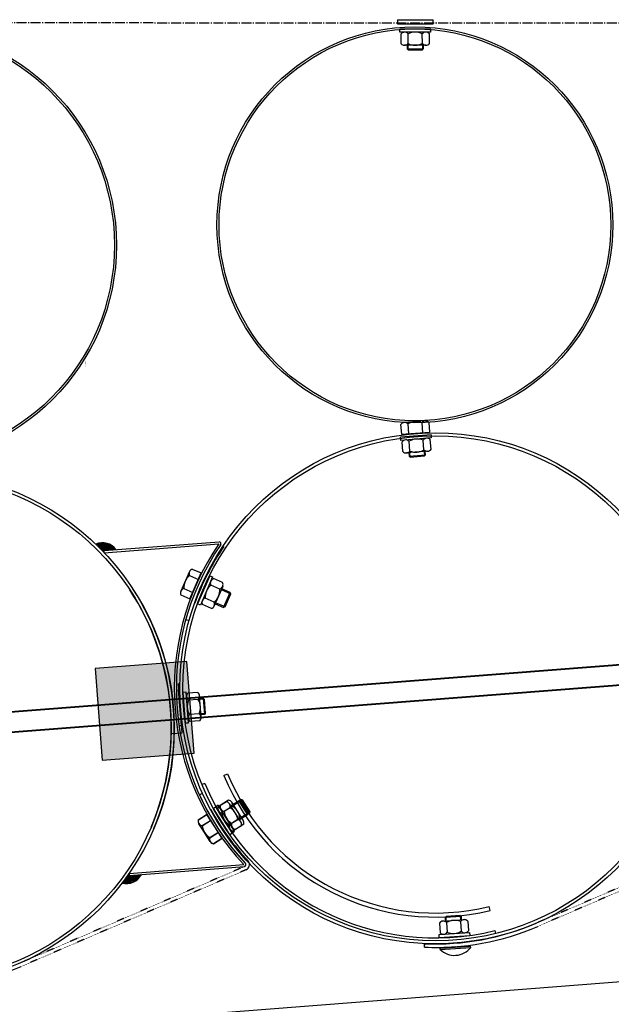
# Model space of a CAD drawing. Units: millimetres. Extents: x 124476 to 169476, y -7794 to 70206.
# Drawn here: x 145274 to 145853, y -3118 to -2154 of the extents above; entities that cross this region are included whole.
import ezdxf

# ---------------------------------------------------------------- set-up
doc = ezdxf.new("R2010")
doc.units = ezdxf.units.MM
doc.linetypes.add('AM_DIN_G_W050', pattern=[13.75, 9.75, -1.5, 1, -1.5])
doc.linetypes.add('DOT', pattern=[0.25, 0, -0.25])
for name, color, linetype in [('1', 7, 'Continuous'), ('10', 2, 'Continuous'), ('5', 5, 'Continuous')]:
    doc.layers.add(name, color=color, linetype=linetype)
doc.layers.add('AM_7', color=4, linetype='AM_DIN_G_W050', lineweight=25)

msp = doc.modelspace()

# ---------------------------------------------------------------- hatches: boundary and pattern name
msp.add_hatch(color=0).paths.add_polyline_path([(145355.05, -2878.94), (145444.78, -2871.98), (145437.82, -2782.25), (145348.09, -2789.21)])

# ---------------------------------------------------------------- linework, layer by layer
msp.add_line((143224.57, -3299.92), (151575.32, -2652.34))
at = {"color": 0, "ltscale": 500}
for p, q in [((145436.8, -2741.14), (145440.17, -2742.09)), ((145450.02, -2912.57), (145453.2, -2911.12))]:
    msp.add_line(p, q, dxfattribs=at)
at = {"color": 0}
for p, q in [((145473.98, -2893.71), (145477.63, -2892.21)), ((145455.25, -2901.47), (145452.52, -2902.59)), ((145734.43, -3025.8), (145733.49, -3021.97)), ((145739.2, -3045.53), (145739.89, -3048.31))]:
    msp.add_line(p, q, dxfattribs=at)
for centre, radius, start, end in [((145681.01, -2808.32), 223.95, 202.41541, 283.80074), ((145681.01, -2808.32), 220, 202.41622, 283.80027), ((145680.89, -2808.61), 244, 202.37011, 283.827)]:
    msp.add_arc(centre, radius, start, end, dxfattribs=at)
at = {"layer": '1', "ltscale": 500}
for p, q in [((145643.88, -2154.43), (145678.88, -2154.43)), ((145643.88, -2154.43), (145643.88, -2158.43)), ((145678.88, -2158.43), (145678.88, -2154.43)), ((145643.88, -2158.43), (145678.88, -2158.43)), ((145647.68, -2559.96), (145675.31, -2557.91)), ((145440.8, -2721.06), (145451.91, -2695.67)), ((145437.82, -2782.25), (145348.09, -2789.21)), ((145444.78, -2871.98), (145437.82, -2782.25)), ((145348.09, -2789.21), (145355.05, -2878.94)), ((145433.2, -2851.97), (145429.46, -2803.81)), ((145432.46, -2844.84), (145429.75, -2809.95)), ((145430.46, -2845), (145432.46, -2844.84)), ((145422.93, -2852.76), (145433.2, -2851.97)), ((145355.05, -2878.94), (145444.78, -2871.98)), ((145457.05, -2931.85), (145471.93, -2955.23)), ((145457.16, -2931.98), (145472.05, -2955.35)), ((145685.48, -3062.75), (145715.41, -3060.67))]:
    msp.add_line(p, q, dxfattribs=at)
at = {"layer": '1'}
for p, q in [((145676.16, -2163.56), (145646.16, -2163.72)), ((145646.18, -2166.72), (145646.16, -2163.72)), ((145676.18, -2166.56), (145646.18, -2166.72)), ((145676.16, -2163.56), (145676.18, -2166.56)), ((145647.38, -2177.91), (145647.33, -2168.31)), ((145654.31, -2177.88), (145654.26, -2168.28)), ((145668.17, -2177.8), (145668.12, -2168.2)), ((145675.09, -2177.77), (145675.04, -2168.17)), ((145671.64, -2179.39), (145650.85, -2179.49)), ((145653.25, -2179.48), (145653.26, -2182.85)), ((145653.27, -2182.85), (145669.27, -2182.76)), ((145654.28, -2183.84), (145653.27, -2182.85)), ((145654.28, -2183.84), (145668.28, -2183.77)), ((145668.28, -2183.77), (145669.27, -2182.76)), ((145669.26, -2182.76), (145669.25, -2179.47)), ((143565.22, -2963.13), (150525.65, -2423.36)), ((144404.64, -2898.59), (150525.69, -2423.92)), ((150527.2, -2443.3), (143567.18, -2983.04)), ((150527.25, -2443.86), (144406.26, -2918.53)), ((145646.96, -2550.39), (145647.68, -2559.96)), ((145671.03, -2547), (145650.3, -2548.54)), ((145653.87, -2549.88), (145654.59, -2559.45)), ((145667.69, -2548.85), (145668.4, -2558.42)), ((145674.6, -2548.33), (145675.31, -2557.91)), ((145676.65, -2560.46), (145646.76, -2562.94)), ((145676.65, -2560.46), (145676.9, -2563.45)), ((145647.01, -2565.93), (145646.76, -2562.94)), ((145676.9, -2563.45), (145647.01, -2565.93)), ((145649.07, -2577), (145648.28, -2567.43)), ((145655.98, -2576.43), (145655.18, -2566.86)), ((145669.79, -2575.28), (145668.99, -2565.71)), ((145676.69, -2574.71), (145675.9, -2565.14)), ((145673.37, -2576.59), (145652.66, -2578.31)), ((145655.04, -2578.11), (145655.32, -2581.46)), ((145655.33, -2581.46), (145671.28, -2580.14)), ((145656.41, -2582.38), (145670.36, -2581.22)), ((145670.36, -2581.22), (145671.28, -2580.14)), ((145671.27, -2580.14), (145670.99, -2576.86)), ((145656.41, -2582.38), (145655.33, -2581.46)), ((145356.84, -2673.84), (145469.54, -2665.1)), ((145356.99, -2675.83), (145469.05, -2667.14)), ((145356.84, -2673.84), (145355.21, -2673.96)), ((145356.99, -2675.83), (145356.84, -2673.84)), ((145440.26, -2694.36), (145431.93, -2713.4)), ((145443.12, -2691.82), (145451.91, -2695.67)), ((145440.34, -2698.17), (145449.13, -2702.02)), ((145460.16, -2698.35), (145448.27, -2725.9)), ((145462.92, -2699.54), (145451.02, -2727.09)), ((145460.16, -2698.35), (145462.92, -2699.54)), ((145472.74, -2705.03), (145463.93, -2701.23)), ((145434.79, -2710.87), (145443.58, -2714.71)), ((145470, -2711.39), (145461.18, -2707.59)), ((145472.84, -2708.85), (145464.6, -2727.93)), ((145480.12, -2714.62), (145471.88, -2711.06)), ((145473.78, -2729.31), (145480.12, -2714.62)), ((145475.09, -2728.79), (145480.64, -2715.93)), ((145480.64, -2715.93), (145480.12, -2714.62)), ((145432.01, -2717.21), (145440.8, -2721.06)), ((145464.51, -2724.12), (145455.69, -2720.31)), ((145465.54, -2725.75), (145473.78, -2729.31)), ((145451.02, -2727.09), (145448.27, -2725.9)), ((145461.76, -2730.48), (145452.95, -2726.67)), ((145475.09, -2728.79), (145473.78, -2729.31)), ((145437.12, -2812.27), (145434.13, -2812.49)), ((145436.29, -2842.41), (145434.13, -2812.49)), ((145439.28, -2842.19), (145437.12, -2812.27)), ((145448.37, -2812.6), (145438.8, -2813.29)), ((145448.87, -2819.51), (145439.3, -2820.2)), ((145451.72, -2836.67), (145450.22, -2815.94)), ((145450.39, -2818.33), (145453.75, -2818.09)), ((145454.82, -2819.02), (145453.75, -2818.09)), ((145453.75, -2818.09), (145454.9, -2834.05)), ((145454.82, -2819.02), (145455.83, -2832.98)), ((145449.87, -2833.33), (145440.3, -2834.02)), ((145450.37, -2840.24), (145440.8, -2840.93)), ((145454.9, -2834.04), (145451.62, -2834.28)), ((145455.83, -2832.98), (145454.9, -2834.05)), ((145436.29, -2842.41), (145439.28, -2842.19)), ((145478.58, -2917.89), (145470.46, -2923.01)), ((145483.05, -2921.98), (145490.64, -2917.2)), ((145492.02, -2917.51), (145490.64, -2917.2)), ((145490.64, -2917.2), (145499.17, -2930.73)), ((145492.02, -2917.51), (145499.48, -2929.36)), ((145466.33, -2924.45), (145463.79, -2926.05)), ((145479.79, -2951.43), (145463.79, -2926.05)), ((145468.5, -2922.89), (145465.96, -2924.49)), ((145481.95, -2949.88), (145465.96, -2924.49)), ((145474.43, -2937.35), (145466.22, -2924.33)), ((145482.32, -2949.83), (145466.33, -2924.45)), ((145476.41, -2919.45), (145468.29, -2924.56)), ((145484.49, -2948.28), (145468.5, -2922.89)), ((145480.11, -2925.31), (145471.99, -2930.43)), ((145482.28, -2923.75), (145474.15, -2928.87)), ((145490.7, -2939.11), (145479.61, -2921.52)), ((145480.88, -2923.53), (145488.47, -2918.75)), ((145492.86, -2937.56), (145481.78, -2919.97)), ((145489.85, -2919.06), (145488.47, -2918.75)), ((145488.47, -2918.75), (145497, -2932.28)), ((145489.85, -2919.06), (145497.31, -2930.9)), ((145448.95, -2937.01), (145457.05, -2931.85)), ((145449.06, -2937.14), (145457.16, -2931.98)), ((145452.67, -2942.85), (145460.77, -2937.7)), ((145487.5, -2937.03), (145479.37, -2942.15)), ((145489.66, -2935.48), (145481.54, -2940.6)), ((145497, -2932.28), (145489.41, -2937.07)), ((145499.17, -2930.73), (145491.58, -2935.52)), ((145497.31, -2930.9), (145497, -2932.28)), ((145499.48, -2929.36), (145499.17, -2930.73)), ((145460.63, -2958.32), (145449.46, -2940.79)), ((145460.74, -2958.45), (145449.57, -2940.92)), ((145452.79, -2942.98), (145460.88, -2937.82)), ((145491.19, -2942.89), (145483.07, -2948.01)), ((145493.35, -2941.34), (145485.23, -2946.46)), ((145460.12, -2954.54), (145468.21, -2949.39)), ((145460.23, -2954.67), (145468.33, -2949.51)), ((145463.84, -2960.39), (145471.93, -2955.23)), ((145463.95, -2960.51), (145472.05, -2955.35)), ((145479.79, -2951.43), (145482.32, -2949.83)), ((145481.95, -2949.88), (145484.49, -2948.28)), ((145381.33, -2989.59), (145493.38, -2980.9)), ((145381.48, -2991.58), (145494.18, -2982.84)), ((145497.98, -2977.82), (145497.67, -2977.43)), ((145381.48, -2991.58), (145379.85, -2991.71)), ((145381.33, -2989.59), (145381.48, -2991.58)), ((145706.36, -3031.67), (145690.4, -3032.78)), ((145691.33, -3031.72), (145690.4, -3032.78)), ((145690.4, -3032.78), (145690.63, -3036.09)), ((145705.3, -3030.75), (145691.33, -3031.72)), ((145705.3, -3030.75), (145706.36, -3031.67)), ((145706.59, -3034.98), (145706.36, -3031.67)), ((145684.9, -3038.09), (145685.56, -3047.66)), ((145688.24, -3036.25), (145708.98, -3034.81)), ((145691.81, -3037.61), (145692.47, -3047.19)), ((145705.63, -3036.65), (145706.3, -3046.23)), ((145712.54, -3036.17), (145713.21, -3045.75)), ((145684.53, -3049.34), (145714.46, -3047.26)), ((145684.74, -3052.33), (145684.53, -3049.34)), ((145684.74, -3052.33), (145714.67, -3050.26)), ((145714.46, -3047.26), (145714.67, -3050.26)), ((145670.23, -3061.74), (145670.37, -3058.24)), ((145670.37, -3061.81), (145670.52, -3058.31)), ((145685.57, -3063.97), (145685.48, -3062.75)), ((145685.57, -3063.97), (145715.5, -3061.9)), ((145715.5, -3061.9), (145715.41, -3060.67))]:
    msp.add_line(p, q, dxfattribs=at)
at = {"layer": '1', "linetype": 'DOT'}
for p, q in [((145999.75, -2943.61), (145779.69, -3038.21)), ((145999.3, -2947.61), (145781.07, -3041.42)), ((145494.27, -2982.81), (145274.2, -3077.41)), ((145495.65, -2986.02), (145275.59, -3080.62))]:
    msp.add_line(p, q, dxfattribs=at)
at = {"layer": '1'}
for centre, radius in [((145155.5, -2374.91), 213.44), ((145155.5, -2374.91), 211.44), ((145660.89, -2355.13), 193.65), ((145660.89, -2355.13), 191.65), ((145680.95, -2808.53), 250), ((145680.95, -2808.53), 247), ((145175.47, -2847.73), 250), ((145175.47, -2847.73), 247)]:
    msp.add_circle(centre, radius, dxfattribs=at)
for centre, radius, start, end in [((145650.81, -2171.24), 4.55, 40.71744, 139.88256), ((145661.26, -2182.44), 15.8, 64.29218, 116.30782), ((145671.6, -2171.14), 4.55, 40.71744, 139.88256), ((145650.83, -2174.94), 4.55, 220.71744, 319.88256), ((145661.16, -2163.64), 15.8, 244.29218, 296.30782), ((145671.61, -2174.84), 4.55, 220.71744, 319.88256), ((145650.64, -2553.07), 4.55, 44.66744, 143.83256), ((145661.84, -2563.52), 15.8, 68.24218, 120.25782), ((145671.37, -2551.53), 4.55, 44.66744, 143.83256), ((145651.98, -2570.09), 4.55, 45.16744, 144.33256), ((145663.26, -2580.44), 15.8, 68.74218, 120.75782), ((145672.69, -2568.37), 4.55, 45.16744, 144.33256), ((145652.28, -2573.77), 4.55, 225.16744, 324.33256), ((145661.71, -2561.7), 15.8, 248.74218, 300.75782), ((145672.99, -2572.05), 4.55, 225.16744, 324.33256), ((145355.25, -2682.8), 16.67, 36.37956, 113.13678), ((145677.47, -2808.8), 252, 145.7954, 223.07317), ((145677.47, -2808.8), 250, 145.70429, 223.16429), ((145469.13, -2667.06), 2, 333.89442, 78.40083), ((145677.47, -2808.8), 246.5, 145.65681, 160.19923), ((145444.43, -2696.18), 4.55, 106.78952, 205.95464), ((145450.57, -2710.21), 15.8, 130.36425, 182.3799), ((145465.27, -2705.58), 4.55, 107.06262, 206.22775), ((145468.66, -2707.04), 4.55, 287.06262, 26.22775), ((145175.47, -2847.73), 247, 336.94429, 33.30732), ((145175.47, -2847.73), 250, 336.94429, 33.09425), ((145436.1, -2715.22), 4.55, 106.78952, 205.95464), ((145471.47, -2719.58), 15.8, 130.63736, 182.65301), ((145454.22, -2712.13), 15.8, 310.63736, 2.65301), ((145457.03, -2724.66), 4.55, 107.06262, 206.22775), ((145460.42, -2726.13), 4.55, 287.06262, 26.22775), ((145441.99, -2816.54), 4.55, 134.55172, 233.71685), ((145453.96, -2826.09), 15.8, 158.12646, 210.14211), ((145445.68, -2816.27), 4.55, 314.55172, 53.71685), ((145435.21, -2827.45), 15.8, 338.12646, 30.14211), ((145443.49, -2837.27), 4.55, 134.55172, 233.71685), ((145447.18, -2837), 4.55, 314.55172, 53.71685), ((145677.47, -2808.8), 250, 204.52429, 223.16429), ((145477.93, -2922.4), 4.55, 342.62512, 81.79025), ((145677.47, -2808.8), 246.5, 208.62186, 223.16429), ((145472.63, -2925.92), 4.55, 162.64082, 261.80595), ((145474.8, -2924.37), 4.55, 162.62512, 261.79025), ((145475.76, -2923.95), 4.55, 342.64082, 81.80595), ((145471.79, -2938.74), 15.8, 6.21556, 58.23121), ((145473.95, -2937.19), 15.8, 6.19986, 58.21551), ((145453.3, -2938.35), 4.55, 162.89823, 262.06335), ((145453.41, -2938.47), 4.55, 162.91393, 262.07905), ((145487.69, -2928.72), 15.8, 186.21556, 238.23121), ((145489.86, -2927.17), 15.8, 186.19986, 238.21551), ((145486.85, -2941.53), 4.55, 342.64082, 81.80595), ((145489.01, -2939.98), 4.55, 342.62512, 81.79025), ((145468.37, -2941.07), 15.8, 186.47297, 238.48862), ((145468.48, -2941.19), 15.8, 186.48867, 238.50432), ((145483.72, -2943.51), 4.55, 162.64082, 261.80595), ((145485.88, -2941.95), 4.55, 162.62512, 261.79025), ((145464.46, -2955.88), 4.55, 162.89823, 262.06335), ((145464.58, -2956), 4.55, 162.91393, 262.07905), ((145493.48, -2980.97), 2, 290.46774, 34.97416), ((145493.48, -2980.97), 2, 290.46774, 34.97416), ((145493.48, -2980.97), 5.5, 293.26162, 34.97416), ((145378.53, -2982.97), 16.67, 255.73179, 332.48901), ((145680.95, -2808.53), 253.5, 267.60729, 293.26163), ((145680.95, -2808.53), 250, 267.60729, 293.26162), ((145688.56, -3040.79), 4.55, 44.38602, 143.55115), ((145699.7, -3051.29), 15.8, 67.96076, 119.97641), ((145709.29, -3039.35), 4.55, 44.38602, 143.55115), ((145688.81, -3044.48), 4.55, 224.38602, 323.55115), ((145698.4, -3032.54), 15.8, 247.96076, 299.97641), ((145709.55, -3043.04), 4.55, 224.38602, 323.55115), ((145680.88, -2808.47), 253.5, 267.59159, 274.41859), ((145699.62, -3049.74), 20, 225.37821, 322.55896), ((145175.47, -2847.73), 253.5, 267.60729, 293.26163)]:
    msp.add_arc(centre, radius, start, end, dxfattribs=at)
at = {"layer": '10'}
for points in [[(145338.96, -2493.48), (145338.75, -2493.5), (145338.59, -2488.68), (145338.38, -2488.69)], [(145349.3, -2667.12), (145349.09, -2667.14), (145349.35, -2667.75), (145349.14, -2667.77)], [(145349.51, -2667.11), (145349.3, -2667.12), (145349.57, -2667.94), (145349.36, -2667.96)], [(145349.72, -2667.09), (145349.51, -2667.11), (145349.81, -2668.34), (145349.6, -2668.36)], [(145349.91, -2666.86), (145349.7, -2666.88), (145350.04, -2668.54), (145349.83, -2668.55)], [(145350.12, -2666.85), (145349.91, -2666.86), (145350.26, -2668.73), (145350.05, -2668.75)], [(145350.33, -2666.83), (145350.12, -2666.85), (145350.49, -2668.92), (145350.28, -2668.94)], [(145350.54, -2666.82), (145350.33, -2666.83), (145350.71, -2669.11), (145350.51, -2669.13)], [(145350.94, -2666.58), (145350.52, -2666.61), (145351.16, -2669.5), (145350.75, -2669.53)], [(145350.74, -2666.8), (145350.54, -2666.82), (145350.94, -2669.31), (145350.73, -2669.32)], [(145351.15, -2666.56), (145350.94, -2666.58), (145351.39, -2669.69), (145351.18, -2669.71)], [(145351.36, -2666.54), (145351.15, -2666.56), (145351.63, -2670.09), (145351.42, -2670.11)], [(145351.56, -2666.53), (145351.36, -2666.54), (145351.86, -2670.29), (145351.65, -2670.3)], [(145351.77, -2666.51), (145351.56, -2666.53), (145352.08, -2670.48), (145351.87, -2670.5)], [(145351.97, -2666.29), (145351.76, -2666.3), (145352.31, -2670.67), (145352.1, -2670.69)], [(145352.17, -2666.27), (145351.97, -2666.29), (145352.53, -2670.87), (145352.32, -2670.88)], [(145352.38, -2666.25), (145352.17, -2666.27), (145352.76, -2671.06), (145352.55, -2671.07)], [(145352.59, -2666.24), (145352.38, -2666.25), (145353, -2671.46), (145352.79, -2671.48)], [(145352.8, -2666.22), (145352.59, -2666.24), (145353.22, -2671.65), (145353.01, -2671.67)], [(145353.01, -2666.2), (145352.8, -2666.22), (145353.45, -2671.85), (145353.24, -2671.86)], [(145353.22, -2666.19), (145353.01, -2666.2), (145353.67, -2672.04), (145353.46, -2672.05)], [(145353.43, -2666.17), (145353.22, -2666.19), (145353.9, -2672.23), (145353.69, -2672.25)], [(145353.64, -2666.16), (145353.43, -2666.17), (145354.14, -2672.63), (145353.93, -2672.65)], [(145353.85, -2666.14), (145353.64, -2666.16), (145354.36, -2672.82), (145354.16, -2672.84)], [(145354.06, -2666.12), (145353.85, -2666.14), (145354.59, -2673.02), (145354.38, -2673.03)], [(145354.26, -2666.11), (145354.06, -2666.12), (145354.81, -2673.21), (145354.61, -2673.23)], [(145354.47, -2666.09), (145354.26, -2666.11), (145355.04, -2673.4), (145354.83, -2673.42)], [(145356.14, -2665.96), (145354.47, -2666.09), (145356.74, -2673.69), (145355.07, -2673.82)], [(145357.41, -2666.07), (145356.16, -2666.17), (145358, -2673.59), (145356.74, -2673.69)], [(145358.27, -2666.22), (145357.43, -2666.28), (145358.83, -2673.53), (145358, -2673.59)], [(145358.91, -2666.38), (145358.28, -2666.43), (145359.46, -2673.48), (145358.83, -2673.53)], [(145359.55, -2666.54), (145358.93, -2666.59), (145360.09, -2673.43), (145359.46, -2673.48)], [(145360.19, -2666.7), (145359.57, -2666.75), (145360.71, -2673.38), (145360.09, -2673.43)], [(145360.63, -2666.87), (145360.21, -2666.91), (145361.13, -2673.35), (145360.71, -2673.38)], [(145361.06, -2667.05), (145360.65, -2667.08), (145361.55, -2673.32), (145361.13, -2673.35)], [(145361.5, -2667.23), (145361.08, -2667.26), (145361.97, -2673.29), (145361.55, -2673.32)], [(145361.93, -2667.4), (145361.51, -2667.44), (145362.38, -2673.25), (145361.97, -2673.29)], [(145362.37, -2667.58), (145361.95, -2667.61), (145362.8, -2673.22), (145362.38, -2673.25)], [(145362.8, -2667.76), (145362.38, -2667.79), (145363.22, -2673.19), (145362.8, -2673.22)], [(145363.02, -2667.95), (145362.82, -2667.97), (145363.43, -2673.17), (145363.22, -2673.19)], [(145355.23, -2674), (145356.82, -2673.88), (145355.23, -2673.95), (145356.81, -2673.82)], [(145355.27, -2674.03), (145356.82, -2673.91), (145355.26, -2674), (145356.82, -2673.88)], [(145355.3, -2674.09), (145356.82, -2673.97), (145355.3, -2674.03), (145356.82, -2673.91)], [(145355.33, -2674.12), (145356.82, -2674), (145355.33, -2674.09), (145356.82, -2673.97)], [(145355.36, -2674.14), (145356.83, -2674.03), (145355.36, -2674.11), (145356.82, -2674)], [(145355.4, -2674.17), (145356.83, -2674.06), (145355.39, -2674.14), (145356.83, -2674.03)], [(145355.43, -2674.2), (145356.83, -2674.09), (145355.43, -2674.17), (145356.83, -2674.06)], [(145355.46, -2674.26), (145356.84, -2674.15), (145355.46, -2674.2), (145356.83, -2674.09)], [(145355.5, -2674.28), (145356.84, -2674.18), (145355.49, -2674.25), (145356.84, -2674.15)], [(145355.53, -2674.31), (145356.84, -2674.21), (145355.53, -2674.28), (145356.84, -2674.18)], [(145355.56, -2674.34), (145356.84, -2674.24), (145355.56, -2674.31), (145356.84, -2674.21)], [(145355.59, -2674.4), (145356.85, -2674.3), (145355.59, -2674.34), (145356.84, -2674.24)], [(145355.63, -2674.42), (145356.85, -2674.33), (145355.62, -2674.39), (145356.85, -2674.3)], [(145355.66, -2674.45), (145356.85, -2674.36), (145355.66, -2674.42), (145356.85, -2674.33)], [(145355.69, -2674.48), (145356.85, -2674.39), (145355.69, -2674.45), (145356.85, -2674.36)], [(145355.72, -2674.51), (145356.86, -2674.42), (145355.72, -2674.48), (145356.85, -2674.39)], [(145355.76, -2674.56), (145356.86, -2674.48), (145355.75, -2674.51), (145356.86, -2674.42)], [(145355.79, -2674.59), (145356.86, -2674.51), (145355.79, -2674.56), (145356.86, -2674.48)], [(145355.82, -2674.62), (145356.87, -2674.54), (145355.82, -2674.59), (145356.86, -2674.51)], [(145355.85, -2674.65), (145356.87, -2674.57), (145355.85, -2674.62), (145356.87, -2674.54)], [(145355.89, -2674.67), (145356.87, -2674.6), (145355.88, -2674.64), (145356.87, -2674.57)], [(145355.92, -2674.73), (145356.88, -2674.66), (145355.92, -2674.67), (145356.87, -2674.6)], [(145355.95, -2674.76), (145356.88, -2674.69), (145355.95, -2674.73), (145356.88, -2674.66)], [(145355.98, -2674.79), (145356.88, -2674.72), (145355.98, -2674.76), (145356.88, -2674.69)], [(145356.02, -2674.81), (145356.88, -2674.75), (145356.01, -2674.78), (145356.88, -2674.72)], [(145356.05, -2674.87), (145356.89, -2674.81), (145356.05, -2674.81), (145356.88, -2674.75)], [(145356.08, -2674.9), (145356.89, -2674.84), (145356.08, -2674.87), (145356.89, -2674.81)], [(145356.12, -2674.93), (145356.89, -2674.87), (145356.11, -2674.9), (145356.89, -2674.84)], [(145356.15, -2674.95), (145356.89, -2674.9), (145356.15, -2674.92), (145356.89, -2674.87)], [(145356.18, -2674.98), (145356.9, -2674.93), (145356.18, -2674.95), (145356.89, -2674.9)], [(145356.21, -2675.04), (145356.9, -2674.99), (145356.21, -2674.98), (145356.9, -2674.93)], [(145356.25, -2675.07), (145356.9, -2675.02), (145356.24, -2675.04), (145356.9, -2674.99)], [(145356.28, -2675.09), (145356.91, -2675.05), (145356.28, -2675.06), (145356.9, -2675.02)], [(145356.31, -2675.12), (145356.91, -2675.08), (145356.31, -2675.09), (145356.91, -2675.05)], [(145356.35, -2675.18), (145356.91, -2675.14), (145356.34, -2675.12), (145356.91, -2675.08)], [(145356.38, -2675.21), (145356.91, -2675.17), (145356.38, -2675.18), (145356.91, -2675.14)], [(145356.41, -2675.23), (145356.92, -2675.2), (145356.41, -2675.2), (145356.91, -2675.17)], [(145356.44, -2675.26), (145356.92, -2675.23), (145356.44, -2675.23), (145356.92, -2675.2)], [(145356.48, -2675.32), (145356.92, -2675.28), (145356.47, -2675.26), (145356.92, -2675.23)], [(145356.51, -2675.35), (145356.93, -2675.31), (145356.51, -2675.32), (145356.92, -2675.28)], [(145356.54, -2675.37), (145356.93, -2675.34), (145356.54, -2675.34), (145356.93, -2675.31)], [(145356.57, -2675.4), (145356.93, -2675.37), (145356.57, -2675.37), (145356.93, -2675.34)], [(145356.61, -2675.46), (145356.94, -2675.43), (145356.6, -2675.4), (145356.93, -2675.37)], [(145356.64, -2675.49), (145356.94, -2675.46), (145356.64, -2675.46), (145356.94, -2675.43)], [(145356.67, -2675.51), (145356.94, -2675.49), (145356.67, -2675.48), (145356.94, -2675.46)], [(145356.7, -2675.54), (145356.94, -2675.52), (145356.7, -2675.51), (145356.94, -2675.49)], [(145356.74, -2675.57), (145356.94, -2675.55), (145356.73, -2675.54), (145356.94, -2675.52)], [(145356.77, -2675.63), (145356.95, -2675.61), (145356.77, -2675.57), (145356.94, -2675.55)], [(145356.8, -2675.65), (145356.95, -2675.64), (145356.8, -2675.62), (145356.95, -2675.61)], [(145356.83, -2675.68), (145356.95, -2675.67), (145356.83, -2675.65), (145356.95, -2675.64)], [(145356.87, -2675.71), (145356.96, -2675.7), (145356.86, -2675.68), (145356.95, -2675.67)], [(145356.9, -2675.77), (145356.96, -2675.76), (145356.9, -2675.71), (145356.96, -2675.7)], [(145363.46, -2668.13), (145363.04, -2668.16), (145363.85, -2673.14), (145363.43, -2673.17)], [(145363.68, -2668.32), (145363.47, -2668.34), (145364.06, -2673.12), (145363.85, -2673.14)], [(145364.12, -2668.5), (145363.7, -2668.53), (145364.47, -2673.09), (145364.06, -2673.12)], [(145364.34, -2668.69), (145364.13, -2668.7), (145364.68, -2673.08), (145364.47, -2673.09)], [(145364.57, -2668.88), (145364.36, -2668.9), (145364.89, -2673.06), (145364.68, -2673.08)], [(145364.79, -2669.07), (145364.58, -2669.09), (145365.1, -2673.04), (145364.89, -2673.06)], [(145365.02, -2669.27), (145364.81, -2669.28), (145365.31, -2673.03), (145365.1, -2673.04)], [(145365.45, -2669.44), (145365.03, -2669.48), (145365.73, -2672.99), (145365.31, -2673.03)], [(145365.68, -2669.64), (145365.47, -2669.65), (145365.94, -2672.98), (145365.73, -2672.99)], [(145365.9, -2669.83), (145365.69, -2669.84), (145366.15, -2672.96), (145365.94, -2672.98)], [(145366.13, -2670.02), (145365.92, -2670.04), (145366.35, -2672.95), (145366.15, -2672.96)], [(145366.35, -2670.21), (145366.14, -2670.23), (145366.56, -2672.93), (145366.35, -2672.95)], [(145366.58, -2670.41), (145366.37, -2670.42), (145366.77, -2672.91), (145366.56, -2672.93)], [(145366.8, -2670.6), (145366.59, -2670.62), (145366.98, -2672.9), (145366.77, -2672.91)], [(145367.04, -2671), (145366.84, -2671.02), (145367.19, -2672.88), (145366.98, -2672.9)], [(145367.27, -2671.19), (145367.06, -2671.21), (145367.4, -2672.86), (145367.19, -2672.88)], [(145367.49, -2671.39), (145367.29, -2671.4), (145367.61, -2672.85), (145367.4, -2672.86)], [(145367.72, -2671.58), (145367.51, -2671.6), (145367.82, -2672.83), (145367.61, -2672.85)], [(145367.96, -2671.98), (145367.75, -2672), (145368.03, -2672.82), (145367.82, -2672.83)], [(145368.19, -2672.17), (145367.98, -2672.19), (145368.23, -2672.8), (145368.03, -2672.82)], [(145368.41, -2672.37), (145368.2, -2672.38), (145368.44, -2672.78), (145368.23, -2672.8)], [(145377.83, -2999.8), (145377.62, -2999.81), (145377.49, -2995.41), (145377.28, -2995.42)], [(145378.04, -2999.78), (145377.83, -2999.8), (145377.68, -2995.18), (145377.47, -2995.2)], [(145378.25, -2999.76), (145378.04, -2999.78), (145377.87, -2994.96), (145377.67, -2994.97)], [(145378.46, -2999.75), (145378.25, -2999.76), (145378.05, -2994.52), (145377.84, -2994.54)], [(145378.66, -2999.73), (145378.46, -2999.75), (145378.24, -2994.3), (145378.03, -2994.32)], [(145378.87, -2999.71), (145378.66, -2999.73), (145378.44, -2994.07), (145378.23, -2994.09)], [(145379.08, -2999.7), (145378.87, -2999.71), (145378.63, -2993.85), (145378.42, -2993.86)], [(145379.29, -2999.68), (145379.08, -2999.7), (145378.82, -2993.62), (145378.61, -2993.64)], [(145379.5, -2999.67), (145379.29, -2999.68), (145379, -2993.19), (145378.79, -2993.21)], [(145379.71, -2999.65), (145379.5, -2999.67), (145379.19, -2992.96), (145378.98, -2992.98)], [(145379.92, -2999.63), (145379.71, -2999.65), (145379.38, -2992.74), (145379.17, -2992.76)], [(145380.13, -2999.62), (145379.92, -2999.63), (145379.58, -2992.51), (145379.37, -2992.53)], [(145380.34, -2999.6), (145380.13, -2999.62), (145379.77, -2992.29), (145379.56, -2992.31)], [(145382.01, -2999.47), (145380.34, -2999.6), (145381.41, -2991.74), (145379.74, -2991.87)], [(145379.87, -2991.66), (145381.45, -2991.54), (145379.87, -2991.72), (145381.45, -2991.6)], [(145379.89, -2991.63), (145381.45, -2991.51), (145379.9, -2991.66), (145381.45, -2991.54)], [(145379.92, -2991.57), (145381.44, -2991.45), (145379.92, -2991.63), (145381.45, -2991.51)], [(145379.95, -2991.54), (145381.44, -2991.42), (145379.95, -2991.57), (145381.44, -2991.45)], [(145379.97, -2991.51), (145381.44, -2991.39), (145379.98, -2991.54), (145381.44, -2991.42)], [(145380, -2991.47), (145381.43, -2991.36), (145380, -2991.5), (145381.44, -2991.39)], [(145380.03, -2991.44), (145381.43, -2991.33), (145380.03, -2991.47), (145381.43, -2991.36)], [(145380.06, -2991.38), (145381.43, -2991.27), (145380.06, -2991.44), (145381.43, -2991.33)], [(145380.08, -2991.35), (145381.43, -2991.24), (145380.09, -2991.38), (145381.43, -2991.27)], [(145380.11, -2991.32), (145381.42, -2991.21), (145380.11, -2991.35), (145381.43, -2991.24)], [(145380.14, -2991.28), (145381.42, -2991.18), (145380.14, -2991.31), (145381.42, -2991.21)], [(145380.16, -2991.22), (145381.42, -2991.12), (145380.17, -2991.28), (145381.42, -2991.18)], [(145380.19, -2991.19), (145381.41, -2991.09), (145380.19, -2991.22), (145381.42, -2991.12)], [(145380.22, -2991.16), (145381.41, -2991.06), (145380.22, -2991.19), (145381.41, -2991.09)], [(145380.25, -2991.12), (145381.41, -2991.03), (145380.25, -2991.15), (145381.41, -2991.06)], [(145380.27, -2991.09), (145381.41, -2991), (145380.28, -2991.12), (145381.41, -2991.03)], [(145380.3, -2991.03), (145381.4, -2990.95), (145380.3, -2991.09), (145381.41, -2991)], [(145380.33, -2991), (145381.4, -2990.92), (145380.33, -2991.03), (145381.4, -2990.95)], [(145380.35, -2990.97), (145381.4, -2990.89), (145380.36, -2991), (145381.4, -2990.92)], [(145380.38, -2990.93), (145381.4, -2990.86), (145380.38, -2990.96), (145381.4, -2990.89)], [(145380.41, -2990.9), (145381.39, -2990.83), (145380.41, -2990.93), (145381.4, -2990.86)], [(145380.43, -2990.84), (145381.39, -2990.77), (145380.44, -2990.9), (145381.39, -2990.83)], [(145380.46, -2990.81), (145381.39, -2990.74), (145380.46, -2990.84), (145381.39, -2990.77)], [(145380.49, -2990.78), (145381.38, -2990.71), (145380.49, -2990.81), (145381.39, -2990.74)], [(145380.52, -2990.74), (145381.38, -2990.68), (145380.52, -2990.77), (145381.38, -2990.71)], [(145380.54, -2990.68), (145381.38, -2990.62), (145380.55, -2990.74), (145381.38, -2990.68)], [(145380.57, -2990.65), (145381.37, -2990.59), (145380.57, -2990.68), (145381.38, -2990.62)], [(145380.6, -2990.62), (145381.37, -2990.56), (145380.6, -2990.65), (145381.37, -2990.59)], [(145380.62, -2990.59), (145381.37, -2990.53), (145380.63, -2990.61), (145381.37, -2990.56)], [(145380.65, -2990.55), (145381.37, -2990.5), (145380.65, -2990.58), (145381.37, -2990.53)], [(145380.68, -2990.49), (145381.36, -2990.44), (145380.68, -2990.55), (145381.37, -2990.5)], [(145380.7, -2990.46), (145381.36, -2990.41), (145380.71, -2990.49), (145381.36, -2990.44)], [(145380.73, -2990.43), (145381.36, -2990.38), (145380.73, -2990.46), (145381.36, -2990.41)], [(145380.76, -2990.39), (145381.36, -2990.35), (145380.76, -2990.42), (145381.36, -2990.38)], [(145380.78, -2990.33), (145381.35, -2990.29), (145380.79, -2990.39), (145381.36, -2990.35)], [(145380.81, -2990.3), (145381.35, -2990.26), (145380.81, -2990.33), (145381.35, -2990.29)], [(145380.84, -2990.27), (145381.35, -2990.23), (145380.84, -2990.3), (145381.35, -2990.26)], [(145380.87, -2990.24), (145381.34, -2990.2), (145380.87, -2990.27), (145381.35, -2990.23)], [(145380.89, -2990.17), (145381.34, -2990.14), (145380.9, -2990.23), (145381.34, -2990.2)], [(145380.92, -2990.14), (145381.34, -2990.11), (145380.92, -2990.17), (145381.34, -2990.14)], [(145380.95, -2990.11), (145381.34, -2990.08), (145380.95, -2990.14), (145381.34, -2990.11)], [(145380.97, -2990.08), (145381.33, -2990.05), (145380.98, -2990.11), (145381.34, -2990.08)], [(145381, -2990.02), (145381.33, -2989.99), (145381, -2990.08), (145381.33, -2990.05)], [(145381.03, -2989.98), (145381.33, -2989.96), (145381.03, -2990.01), (145381.33, -2989.99)], [(145381.06, -2989.95), (145381.32, -2989.93), (145381.06, -2989.98), (145381.33, -2989.96)], [(145381.08, -2989.92), (145381.32, -2989.9), (145381.09, -2989.95), (145381.32, -2989.93)], [(145381.11, -2989.89), (145381.32, -2989.87), (145381.11, -2989.92), (145381.32, -2989.9)], [(145381.14, -2989.82), (145381.31, -2989.81), (145381.14, -2989.88), (145381.32, -2989.87)], [(145381.16, -2989.79), (145381.31, -2989.78), (145381.17, -2989.82), (145381.31, -2989.81)], [(145381.19, -2989.76), (145381.31, -2989.75), (145381.19, -2989.79), (145381.31, -2989.78)], [(145381.22, -2989.73), (145381.31, -2989.72), (145381.22, -2989.76), (145381.31, -2989.75)], [(145381.24, -2989.67), (145381.3, -2989.66), (145381.25, -2989.73), (145381.31, -2989.72)], [(145383.24, -2999.17), (145381.99, -2999.26), (145382.66, -2991.64), (145381.41, -2991.74)], [(145384.06, -2998.89), (145383.23, -2998.96), (145383.5, -2991.58), (145382.66, -2991.64)], [(145384.67, -2998.63), (145384.05, -2998.68), (145384.12, -2991.53), (145383.5, -2991.58)], [(145385.29, -2998.38), (145384.66, -2998.43), (145384.75, -2991.48), (145384.12, -2991.53)], [(145385.9, -2998.12), (145385.27, -2998.17), (145385.38, -2991.43), (145384.75, -2991.48)], [(145386.3, -2997.88), (145385.88, -2997.91), (145385.8, -2991.4), (145385.38, -2991.43)], [(145386.7, -2997.64), (145386.28, -2997.67), (145386.21, -2991.37), (145385.8, -2991.4)], [(145387.1, -2997.4), (145386.68, -2997.43), (145386.63, -2991.34), (145386.21, -2991.37)], [(145387.5, -2997.15), (145387.08, -2997.19), (145387.05, -2991.3), (145386.63, -2991.34)], [(145387.9, -2996.91), (145387.49, -2996.95), (145387.47, -2991.27), (145387.05, -2991.3)], [(145388.31, -2996.67), (145387.89, -2996.7), (145387.88, -2991.24), (145387.47, -2991.27)], [(145388.5, -2996.45), (145388.29, -2996.46), (145388.09, -2991.22), (145387.88, -2991.24)], [(145388.9, -2996.2), (145388.48, -2996.24), (145388.51, -2991.19), (145388.09, -2991.22)], [(145389.09, -2995.98), (145388.88, -2996), (145388.72, -2991.17), (145388.51, -2991.19)], [(145389.49, -2995.74), (145389.08, -2995.77), (145389.14, -2991.14), (145388.72, -2991.17)], [(145389.69, -2995.51), (145389.48, -2995.53), (145389.35, -2991.13), (145389.14, -2991.14)], [(145389.88, -2995.29), (145389.67, -2995.3), (145389.56, -2991.11), (145389.35, -2991.13)], [(145390.07, -2995.06), (145389.86, -2995.08), (145389.76, -2991.09), (145389.56, -2991.11)], [(145390.27, -2994.84), (145390.06, -2994.85), (145389.97, -2991.08), (145389.76, -2991.09)], [(145390.67, -2994.6), (145390.25, -2994.63), (145390.39, -2991.04), (145389.97, -2991.08)], [(145390.86, -2994.37), (145390.65, -2994.39), (145390.6, -2991.03), (145390.39, -2991.04)], [(145391.05, -2994.15), (145390.84, -2994.16), (145390.81, -2991.01), (145390.6, -2991.03)], [(145391.25, -2993.92), (145391.04, -2993.94), (145391.02, -2991), (145390.81, -2991.01)], [(145391.44, -2993.7), (145391.23, -2993.71), (145391.23, -2990.98), (145391.02, -2991)], [(145391.63, -2993.47), (145391.42, -2993.49), (145391.44, -2990.96), (145391.23, -2990.98)], [(145391.82, -2993.25), (145391.61, -2993.26), (145391.65, -2990.95), (145391.44, -2990.96)], [(145392, -2992.81), (145391.79, -2992.83), (145391.85, -2990.93), (145391.65, -2990.95)], [(145392.19, -2992.59), (145391.98, -2992.6), (145392.06, -2990.92), (145391.85, -2990.93)], [(145392.39, -2992.36), (145392.18, -2992.38), (145392.27, -2990.9), (145392.06, -2990.92)], [(145392.58, -2992.14), (145392.37, -2992.15), (145392.48, -2990.88), (145392.27, -2990.9)], [(145392.75, -2991.7), (145392.55, -2991.72), (145392.69, -2990.87), (145392.48, -2990.88)], [(145392.95, -2991.48), (145392.74, -2991.49), (145392.9, -2990.85), (145392.69, -2990.87)], [(145393.14, -2991.25), (145392.93, -2991.27), (145393.11, -2990.83), (145392.9, -2990.85)], [(145375.06, -2999.38), (145374.86, -2999.4), (145375.02, -2998.75), (145374.81, -2998.77)], [(145375.27, -2999.36), (145375.06, -2999.38), (145375.21, -2998.53), (145375, -2998.54)], [(145375.48, -2999.35), (145375.27, -2999.36), (145375.38, -2998.09), (145375.18, -2998.11)], [(145375.71, -2999.54), (145375.5, -2999.56), (145375.58, -2997.87), (145375.37, -2997.88)], [(145375.92, -2999.52), (145375.71, -2999.54), (145375.77, -2997.64), (145375.56, -2997.66)], [(145376.13, -2999.51), (145375.92, -2999.52), (145375.96, -2997.42), (145375.75, -2997.43)], [(145376.33, -2999.49), (145376.13, -2999.51), (145376.16, -2997.19), (145375.95, -2997.21)], [(145376.77, -2999.67), (145376.35, -2999.7), (145376.54, -2996.74), (145376.12, -2996.78)], [(145376.54, -2999.48), (145376.33, -2999.49), (145376.35, -2996.97), (145376.14, -2996.98)], [(145376.98, -2999.65), (145376.77, -2999.67), (145376.73, -2996.52), (145376.53, -2996.53)], [(145377.19, -2999.64), (145376.98, -2999.65), (145376.91, -2996.08), (145376.7, -2996.1)], [(145377.39, -2999.62), (145377.19, -2999.64), (145377.1, -2995.86), (145376.89, -2995.87)], [(145377.6, -2999.6), (145377.39, -2999.62), (145377.3, -2995.63), (145377.09, -2995.65)]]:
    msp.add_solid(points, dxfattribs=at)
at = {"layer": '5'}
for p, q in [((145654.27, -2183.78), (145654.25, -2179.48)), ((145668.25, -2179.48), (145668.27, -2183.77)), ((145656.4, -2582.32), (145656.04, -2578.03)), ((145670, -2576.94), (145670.35, -2581.22)), ((145471.49, -2711.98), (145480.64, -2715.93)), ((145475.09, -2728.79), (145465.94, -2724.83)), ((145454.76, -2819.01), (145450.46, -2819.33)), ((145451.55, -2833.28), (145455.83, -2832.97)), ((145492.02, -2917.51), (145483.58, -2922.82)), ((145489.85, -2919.06), (145481.41, -2924.38)), ((145488.88, -2936.22), (145497.31, -2930.9)), ((145491.04, -2934.67), (145499.48, -2929.36)), ((145691.63, -3036.02), (145691.33, -3031.72)), ((145705.3, -3030.75), (145705.59, -3035.05))]:
    msp.add_line(p, q, dxfattribs=at)
at = {"layer": 'AM_7'}
msp.add_line((147425.94, -2158.57), (142726.22, -2156.47), dxfattribs=at)

doc.saveas('drawing.dxf')
